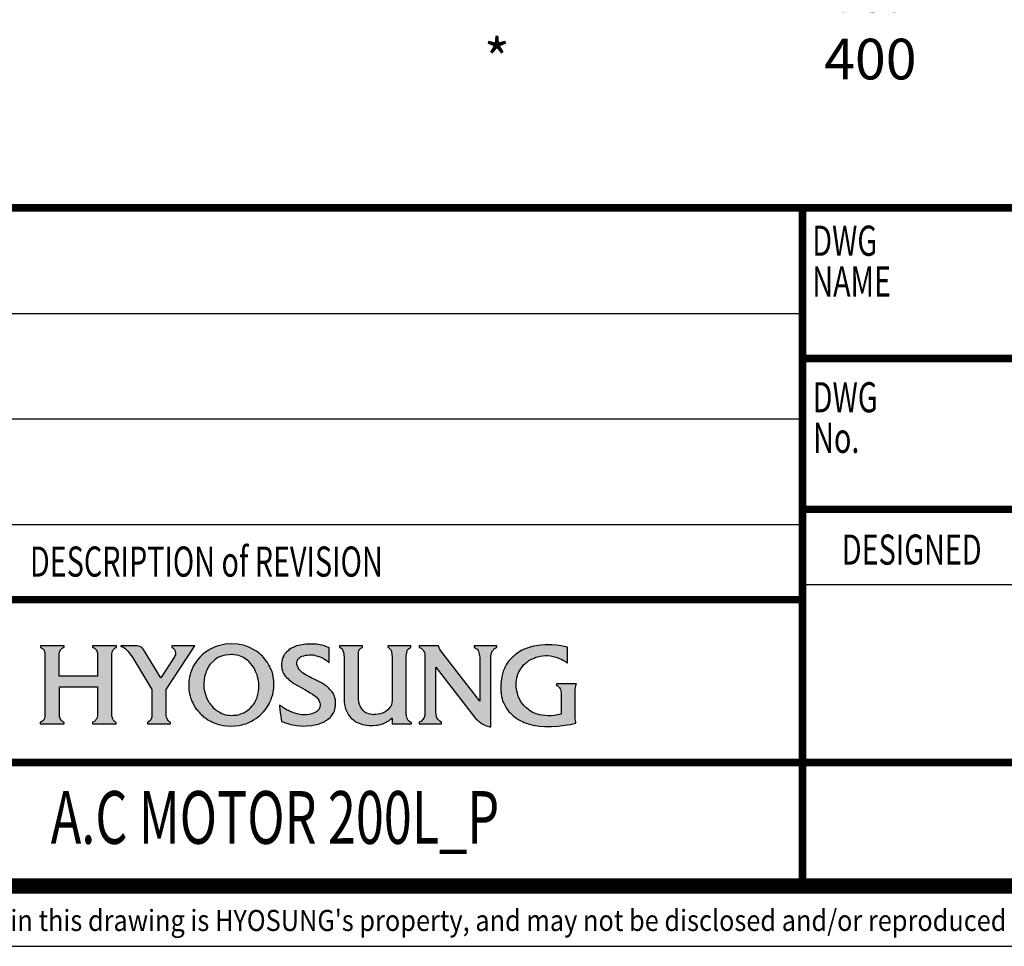
# Model space of a CAD drawing. Units: millimetres. Extents: x 0 to 2993, y 0 to 2100.
# Drawn here: x 1421 to 2074, y 140 to 755 of the extents above; entities that cross this region are included whole.
import ezdxf
from ezdxf.enums import TextEntityAlignment as Align

# ---------------------------------------------------------------- set-up
doc = ezdxf.new("R2010")
doc.units = ezdxf.units.MM
doc.header["$LTSCALE"] = 100
doc.layers.get('0').update_dxf_attribs({"linetype": 'CONTINUOUS', "lineweight": 30})
doc.layers.add('DIMENSION LINE', color=2, linetype='CONTINUOUS', lineweight=13)
doc.styles.add('HY견고딕', font='txt')
doc.styles.add('ROMANS', font='romans.shx', dxfattribs={"width": 0.7, "height": 3.5, "bigfont": 'whgtxt.shx'})
doc.styles.get("Standard").update_dxf_attribs({"font": 'romans.shx', "width": 0.8, "bigfont": 'whgtxt.shx'})

# ---------------------------------------------------------------- blocks, each defined once
blk = doc.blocks.new('HS_A4양식_S_L(210X297MM)')
blk.add_line((18, 18), (283, 18))
at = {"color": 0}
blk.add_line((18, 14), (283, 14), dxfattribs=at)
blk.add_line((18, 14), (283, 14), dxfattribs=at)
at = {"color": 3, "const_width": 1}
blk.add_lwpolyline([(22, 18), (279, 18), (279, 186), (22, 186), (22, 17.5)], dxfattribs=at)
at = {"style": 'ROMANS', "width": 0.88}
blk.add_text("The information written in this drawing is HYOSUNG's property, and may not be disclosed and/or reproduced without the prior official permission of HYOSUNG Corp.", height=1.4, dxfattribs=at).set_placement((122.331, 15.017))
blk = doc.blocks.new('HYOSUNG_TITLE_A4_L')
h = blk.add_hatch(color=160)
h.paths.add_polyline_path([(-131.763, 13.219), (-131.763, 11.329), (-131.774, 11.276), (-131.788, 11.215), (-131.798, 11.17), (-131.818, 11.125), (-131.845, 11.068), (-131.894, 11.006), (-131.926, 10.968), (-131.956, 10.947), (-131.993, 10.921), (-132.044, 10.897), (-132.112, 10.864), (-132.112, 10.763), (-130.527, 10.763), (-130.527, 10.86), (-130.574, 10.875), (-130.618, 10.91), (-130.662, 10.949), (-130.698, 10.983), (-130.733, 11.035), (-130.776, 11.106), (-130.786, 11.165), (-130.816, 11.264), (-130.816, 15.406), (-130.807, 15.492), (-130.787, 15.576), (-130.765, 15.621), (-130.746, 15.661), (-130.707, 15.708), (-130.677, 15.744), (-130.638, 15.774), (-130.607, 15.799), (-130.563, 15.816), (-130.513, 15.835), (-130.513, 15.939), (-132.114, 15.939), (-132.114, 15.833), (-132.049, 15.818), (-132.011, 15.797), (-131.969, 15.774), (-131.923, 15.746), (-131.886, 15.705), (-131.85, 15.673), (-131.814, 15.608), (-131.781, 15.447), (-131.766, 15.312), (-131.766, 13.924), (-134.314, 13.924), (-134.314, 15.4), (-134.294, 15.512), (-134.26, 15.601), (-134.233, 15.673), (-134.192, 15.711), (-134.159, 15.742), (-134.123, 15.777), (-134.052, 15.822), (-133.983, 15.85), (-133.983, 15.93), (-135.557, 15.93), (-135.557, 15.829), (-135.49, 15.804), (-135.363, 15.721), (-135.299, 15.625), (-135.277, 15.524), (-135.256, 15.429), (-135.256, 11.23), (-135.278, 11.15), (-135.315, 11.081), (-135.342, 11.03), (-135.384, 10.986), (-135.423, 10.945), (-135.475, 10.913), (-135.522, 10.884), (-135.571, 10.871), (-135.571, 10.765), (-133.977, 10.765), (-133.977, 10.855), (-134.029, 10.877), (-134.092, 10.91), (-134.144, 10.957), (-134.193, 11.001), (-134.218, 11.049), (-134.258, 11.123), (-134.278, 11.195), (-134.297, 11.264), (-134.297, 13.219)])
h.paths.add_polyline_path([(-127.569, 13.806), (-128.71, 15.706), (-128.757, 15.752), (-128.796, 15.79), (-128.837, 15.825), (-128.903, 15.862), (-128.973, 15.9), (-129.047, 15.923), (-129.138, 15.938), (-130.226, 15.938), (-130.226, 15.904), (-130.143, 15.888), (-130.1, 15.879), (-130.065, 15.851), (-130.027, 15.821), (-129.94, 15.761), (-129.891, 15.713), (-129.815, 15.64), (-129.762, 15.587), (-129.717, 15.529), (-129.674, 15.473), (-129.58, 15.345), (-129.423, 15.132), (-128.159, 13.038), (-128.159, 11.283), (-128.172, 11.201), (-128.209, 11.097), (-128.243, 11.029), (-128.279, 10.989), (-128.31, 10.954), (-128.349, 10.922), (-128.385, 10.892), (-128.452, 10.858), (-128.452, 10.766), (-126.92, 10.766), (-126.92, 10.843), (-126.984, 10.888), (-127.02, 10.925), (-127.055, 10.96), (-127.091, 10.995), (-127.144, 11.076), (-127.191, 11.206), (-127.216, 11.304), (-127.216, 13.048), (-125.308, 15.939), (-126.84, 15.939), (-126.84, 15.842), (-126.779, 15.815), (-126.744, 15.778), (-126.709, 15.741), (-126.655, 15.687), (-126.616, 15.592), (-126.587, 15.457), (-126.604, 15.345), (-126.64, 15.266), (-126.66, 15.199)])
h.paths.add_polyline_path([(-125.673, 12.754), (-125.635, 12.62), (-125.599, 12.492), (-125.566, 12.405), (-125.526, 12.297), (-125.49, 12.214), (-125.456, 12.146), (-125.422, 12.083), (-125.379, 12.004), (-125.305, 11.864), (-125.22, 11.746), (-125.171, 11.686), (-125.104, 11.601), (-125.037, 11.533), (-124.984, 11.471), (-124.934, 11.428), (-124.889, 11.382), (-124.828, 11.327), (-124.753, 11.256), (-124.652, 11.185), (-124.577, 11.128), (-124.509, 11.082), (-124.446, 11.039), (-124.356, 10.988), (-124.261, 10.938), (-124.183, 10.902), (-123.995, 10.814), (-123.862, 10.765), (-123.738, 10.726), (-123.61, 10.694), (-123.432, 10.654), (-123.191, 10.625), (-122.967, 10.617), (-122.688, 10.627), (-122.376, 10.658), (-122.203, 10.697), (-122.07, 10.733), (-121.936, 10.774), (-121.843, 10.813), (-121.727, 10.86), (-121.608, 10.912), (-121.52, 10.968), (-121.422, 11.025), (-121.258, 11.125), (-121.008, 11.309), (-120.847, 11.466), (-120.758, 11.563), (-120.621, 11.724), (-120.545, 11.844), (-120.492, 11.926), (-120.454, 11.986), (-120.394, 12.08), (-120.357, 12.161), (-120.319, 12.24), (-120.287, 12.312), (-120.258, 12.378), (-120.219, 12.481), (-120.185, 12.587), (-120.148, 12.706), (-120.113, 12.86), (-120.073, 13.105), (-120.066, 13.377), (-120.077, 13.647), (-120.112, 13.887), (-120.149, 14.049), (-120.187, 14.172), (-120.218, 14.27), (-120.259, 14.363), (-120.29, 14.442), (-120.326, 14.516), (-120.365, 14.6), (-120.4, 14.665), (-120.433, 14.717), (-120.473, 14.782), (-120.5, 14.827), (-120.537, 14.886), (-120.573, 14.934), (-120.675, 15.062), (-120.751, 15.158), (-120.835, 15.246), (-120.939, 15.348), (-121.011, 15.407), (-121.124, 15.498), (-121.231, 15.575), (-121.349, 15.661), (-121.475, 15.727), (-121.597, 15.79), (-121.767, 15.871), (-121.854, 15.904), (-121.968, 15.939), (-122.081, 15.976), (-122.227, 16.008), (-122.368, 16.038), (-122.472, 16.058), (-122.905, 16.071), (-123.277, 16.05), (-123.49, 16.01), (-123.649, 15.97), (-123.789, 15.934), (-123.883, 15.9), (-123.959, 15.866), (-124.056, 15.829), (-124.135, 15.793), (-124.205, 15.76), (-124.27, 15.724), (-124.336, 15.687), (-124.396, 15.651), (-124.48, 15.598), (-124.549, 15.555), (-124.615, 15.513), (-124.7, 15.447), (-124.758, 15.403), (-124.832, 15.346), (-124.899, 15.271), (-124.971, 15.208), (-125.049, 15.114), (-125.12, 15.028), (-125.181, 14.949), (-125.256, 14.836), (-125.319, 14.739), (-125.394, 14.623), (-125.498, 14.412), (-125.566, 14.243), (-125.596, 14.141), (-125.632, 14.023), (-125.667, 13.881), (-125.707, 13.612), (-125.714, 13.358), (-125.704, 12.981)])
h.paths.add_polyline_path([(-124.709, 13.125), (-124.729, 13.363), (-124.729, 13.448), (-124.706, 13.684), (-124.669, 13.899), (-124.624, 14.046), (-124.594, 14.131), (-124.558, 14.243), (-124.525, 14.334), (-124.497, 14.389), (-124.462, 14.462), (-124.432, 14.526), (-124.392, 14.582), (-124.346, 14.649), (-124.309, 14.703), (-124.254, 14.756), (-124.185, 14.822), (-124.118, 14.887), (-124.036, 14.966), (-123.962, 15.038), (-123.905, 15.077), (-123.847, 15.114), (-123.784, 15.154), (-123.716, 15.181), (-123.627, 15.219), (-123.541, 15.257), (-123.449, 15.281), (-123.302, 15.322), (-123.059, 15.346), (-122.891, 15.354), (-122.817, 15.361), (-122.724, 15.35), (-122.522, 15.317), (-122.39, 15.288), (-122.281, 15.247), (-122.199, 15.217), (-122.142, 15.185), (-122.091, 15.158), (-122.015, 15.104), (-121.927, 15.04), (-121.83, 14.97), (-121.755, 14.916), (-121.7, 14.875), (-121.641, 14.805), (-121.578, 14.731), (-121.511, 14.643), (-121.479, 14.607), (-121.453, 14.556), (-121.405, 14.488), (-121.364, 14.43), (-121.334, 14.346), (-121.292, 14.271), (-121.259, 14.193), (-121.219, 14.104), (-121.183, 14.019), (-121.15, 13.889), (-121.113, 13.736), (-121.079, 13.485), (-121.063, 13.296), (-121.063, 13.124), (-121.089, 12.941), (-121.115, 12.793), (-121.157, 12.629), (-121.19, 12.508), (-121.233, 12.416), (-121.274, 12.328), (-121.321, 12.224), (-121.364, 12.141), (-121.429, 12.048), (-121.466, 11.999), (-121.509, 11.947), (-121.55, 11.898), (-121.599, 11.839), (-121.695, 11.75), (-121.744, 11.708), (-121.811, 11.65), (-121.874, 11.615), (-121.927, 11.576), (-121.998, 11.536), (-122.062, 11.498), (-122.15, 11.462), (-122.256, 11.426), (-122.372, 11.382), (-122.538, 11.347), (-122.781, 11.327), (-122.888, 11.32), (-123.015, 11.329), (-123.128, 11.339), (-123.291, 11.365), (-123.405, 11.408), (-123.52, 11.452), (-123.705, 11.557), (-123.799, 11.602), (-123.879, 11.645), (-123.937, 11.704), (-124.01, 11.764), (-124.088, 11.827), (-124.145, 11.892), (-124.193, 11.952), (-124.248, 12.013), (-124.316, 12.111), (-124.368, 12.188), (-124.413, 12.267), (-124.457, 12.345), (-124.492, 12.407), (-124.523, 12.485), (-124.561, 12.577), (-124.593, 12.657), (-124.626, 12.78), (-124.67, 12.937)], flags=16)
h = blk.add_hatch(color=160)
h.paths.add_polyline_path([(-103.704, 12.274), (-103.761, 12.395), (-103.805, 12.486), (-103.841, 12.562), (-103.879, 12.667), (-103.92, 12.792), (-103.955, 12.946), (-103.988, 13.188), (-103.998, 13.356), (-103.989, 13.52), (-103.978, 13.633), (-103.948, 13.806), (-103.916, 13.94), (-103.887, 14.055), (-103.85, 14.147), (-103.822, 14.216), (-103.78, 14.282), (-103.734, 14.349), (-103.677, 14.437), (-103.627, 14.514), (-103.588, 14.575), (-103.539, 14.63), (-103.506, 14.668), (-103.431, 14.738), (-103.364, 14.797), (-103.288, 14.858), (-103.224, 14.907), (-103.148, 14.963), (-103.062, 15.018), (-102.926, 15.077), (-102.808, 15.129), (-102.696, 15.176), (-102.579, 15.212), (-102.409, 15.246), (-102.23, 15.276), (-102.058, 15.292), (-101.99, 15.296), (-101.901, 15.292), (-101.729, 15.269), (-101.537, 15.24), (-101.41, 15.207), (-101.289, 15.175), (-101.2, 15.137), (-101.077, 15.085), (-100.994, 15.046), (-100.902, 14.995), (-100.815, 14.943), (-100.731, 14.89), (-100.68, 14.848), (-100.63, 14.804), (-100.59, 14.804), (-100.59, 15.854), (-100.825, 15.905), (-101.029, 15.94), (-101.303, 15.972), (-101.625, 15.999), (-101.819, 16.008), (-102.066, 15.999), (-102.386, 15.981), (-102.653, 15.947), (-102.845, 15.907), (-103.011, 15.864), (-103.192, 15.81), (-103.394, 15.735), (-103.562, 15.66), (-103.656, 15.619), (-103.756, 15.554), (-103.878, 15.477), (-103.975, 15.409), (-104.055, 15.349), (-104.16, 15.263), (-104.226, 15.207), (-104.304, 15.128), (-104.385, 15.043), (-104.458, 14.968), (-104.534, 14.867), (-104.586, 14.786), (-104.655, 14.673), (-104.726, 14.55), (-104.778, 14.444), (-104.853, 14.267), (-104.936, 13.994), (-104.971, 13.777), (-104.996, 13.625), (-105.021, 13.333), (-105.022, 13.167), (-105.018, 12.963), (-104.999, 12.744), (-104.965, 12.567), (-104.934, 12.421), (-104.895, 12.299), (-104.823, 12.137), (-104.778, 12.039), (-104.742, 11.976), (-104.704, 11.908), (-104.62, 11.768), (-104.569, 11.688), (-104.529, 11.625), (-104.475, 11.56), (-104.427, 11.519), (-104.34, 11.429), (-104.263, 11.358), (-104.201, 11.3), (-104.108, 11.219), (-104.037, 11.177), (-103.95, 11.112), (-103.813, 11.024), (-103.692, 10.963), (-103.578, 10.91), (-103.469, 10.86), (-103.308, 10.798), (-103.178, 10.757), (-103.042, 10.717), (-102.903, 10.681), (-102.713, 10.646), (-102.47, 10.619), (-102.088, 10.597), (-101.879, 10.593), (-101.65, 10.596), (-101.228, 10.617), (-100.916, 10.645), (-100.613, 10.692), (-100.403, 10.725), (-100.226, 10.767), (-100.066, 10.801), (-100.032, 10.818), (-100.032, 10.906), (-100.061, 10.932), (-100.07, 10.976), (-100.084, 11.071), (-100.084, 13.047), (-100.068, 13.166), (-100.043, 13.303), (-100.018, 13.372), (-100.001, 13.418), (-101.33, 13.418), (-101.33, 13.313), (-101.261, 13.298), (-101.215, 13.264), (-101.179, 13.229), (-101.141, 13.184), (-101.113, 13.147), (-101.082, 13.087), (-101.06, 13.032), (-101.036, 12.953), (-101.019, 12.831), (-101.019, 11.406), (-101.123, 11.387), (-101.268, 11.351), (-101.458, 11.321), (-101.682, 11.296), (-101.763, 11.292), (-101.868, 11.293), (-102.078, 11.306), (-102.278, 11.327), (-102.44, 11.358), (-102.577, 11.394), (-102.682, 11.433), (-102.777, 11.469), (-102.918, 11.525), (-103.001, 11.581), (-103.104, 11.642), (-103.178, 11.704), (-103.293, 11.797), (-103.359, 11.854), (-103.438, 11.93), (-103.492, 11.988), (-103.539, 12.039), (-103.589, 12.099), (-103.642, 12.171)])
h.paths.add_polyline_path([(-105.68, 15.15), (-105.676, 15.291), (-105.644, 15.451), (-105.617, 15.521), (-105.585, 15.578), (-105.547, 15.64), (-105.512, 15.681), (-105.477, 15.716), (-105.436, 15.757), (-105.377, 15.791), (-105.335, 15.819), (-105.281, 15.839), (-105.281, 15.94), (-106.776, 15.94), (-106.776, 15.836), (-106.708, 15.804), (-106.646, 15.771), (-106.605, 15.733), (-106.567, 15.691), (-106.529, 15.632), (-106.501, 15.579), (-106.467, 15.488), (-106.442, 15.371), (-106.426, 15.287), (-106.411, 15.155), (-106.411, 12.261), (-109.001, 15.606), (-109.063, 15.713), (-109.099, 15.796), (-109.131, 15.879), (-109.145, 15.944), (-110.426, 15.944), (-110.426, 15.836), (-110.356, 15.807), (-110.307, 15.775), (-110.255, 15.734), (-110.213, 15.696), (-110.177, 15.658), (-110.149, 15.616), (-110.121, 15.573), (-110.09, 15.503), (-110.064, 15.402), (-110.048, 15.267), (-110.048, 11.471), (-110.064, 11.311), (-110.103, 11.191), (-110.14, 11.115), (-110.182, 11.056), (-110.228, 11.002), (-110.282, 10.948), (-110.323, 10.924), (-110.381, 10.899), (-110.437, 10.874), (-110.437, 10.759), (-108.945, 10.759), (-108.945, 10.866), (-108.999, 10.896), (-109.064, 10.939), (-109.113, 10.981), (-109.153, 11.022), (-109.188, 11.064), (-109.218, 11.107), (-109.256, 11.161), (-109.287, 11.262), (-109.31, 11.388), (-109.325, 11.549), (-109.325, 14.523), (-106.987, 11.5), (-106.853, 11.332), (-106.756, 11.21), (-106.664, 11.101), (-106.593, 11.02), (-106.498, 10.933), (-106.373, 10.842), (-106.254, 10.761), (-106.124, 10.694), (-105.995, 10.639), (-105.885, 10.599), (-105.761, 10.568), (-105.68, 10.556)])
h.paths.add_polyline_path([(-111.294, 15.281), (-111.262, 15.47), (-111.23, 15.591), (-111.198, 15.668), (-111.164, 15.713), (-111.119, 15.751), (-111.076, 15.788), (-111.031, 15.816), (-111.008, 15.83), (-110.988, 15.832), (-110.988, 15.942), (-112.521, 15.942), (-112.521, 15.842), (-112.462, 15.827), (-112.436, 15.807), (-112.405, 15.769), (-112.35, 15.72), (-112.315, 15.665), (-112.297, 15.625), (-112.269, 15.541), (-112.241, 15.396), (-112.225, 15.189), (-112.225, 12.324), (-112.239, 12.138), (-112.266, 12.041), (-112.3, 11.961), (-112.355, 11.882), (-112.421, 11.797), (-112.52, 11.686), (-112.618, 11.603), (-112.759, 11.515), (-112.884, 11.464), (-113.002, 11.423), (-113.147, 11.395), (-113.299, 11.376), (-113.412, 11.372), (-113.468, 11.371), (-113.582, 11.379), (-113.67, 11.394), (-113.794, 11.426), (-113.894, 11.465), (-113.963, 11.503), (-114.034, 11.545), (-114.074, 11.584), (-114.138, 11.643), (-114.219, 11.73), (-114.254, 11.776), (-114.303, 11.843), (-114.326, 11.892), (-114.358, 11.962), (-114.392, 12.052), (-114.429, 12.195), (-114.468, 12.416), (-114.468, 15.389), (-114.465, 15.471), (-114.455, 15.525), (-114.435, 15.606), (-114.404, 15.656), (-114.369, 15.71), (-114.331, 15.751), (-114.297, 15.781), (-114.25, 15.807), (-114.203, 15.834), (-114.203, 15.942), (-115.721, 15.942), (-115.721, 15.841), (-115.654, 15.81), (-115.593, 15.774), (-115.556, 15.735), (-115.519, 15.678), (-115.486, 15.606), (-115.454, 15.507), (-115.432, 15.398), (-115.424, 15.335), (-115.413, 15.188), (-115.413, 12.226), (-115.383, 12.047), (-115.347, 11.87), (-115.314, 11.76), (-115.278, 11.668), (-115.234, 11.575), (-115.175, 11.451), (-115.122, 11.357), (-115.048, 11.266), (-114.957, 11.165), (-114.889, 11.102), (-114.791, 11.018), (-114.693, 10.943), (-114.632, 10.905), (-114.564, 10.87), (-114.486, 10.832), (-114.418, 10.8), (-114.31, 10.764), (-114.198, 10.729), (-114.066, 10.694), (-113.91, 10.674), (-113.741, 10.662), (-113.528, 10.658), (-113.296, 10.666), (-113.198, 10.682), (-113.086, 10.703), (-112.941, 10.741), (-112.835, 10.773), (-112.75, 10.802), (-112.676, 10.841), (-112.605, 10.879), (-112.553, 10.91), (-112.485, 10.95), (-112.425, 10.986), (-112.386, 11.022), (-112.325, 11.067), (-112.273, 11.108), (-112.254, 11.123), (-112.235, 11.139), (-112.217, 11.136), (-112.217, 10.758), (-110.952, 10.758), (-110.952, 10.856), (-111.002, 10.874), (-111.031, 10.899), (-111.079, 10.924), (-111.104, 10.944), (-111.137, 10.969), (-111.153, 10.995), (-111.182, 11.027), (-111.205, 11.066), (-111.22, 11.117), (-111.248, 11.203), (-111.27, 11.289), (-111.288, 11.404), (-111.294, 11.463)])
h.paths.add_polyline_path([(-116.056, 11.633), (-116.023, 11.744), (-115.981, 11.95), (-115.975, 12.13), (-115.989, 12.352), (-116.021, 12.499), (-116.058, 12.606), (-116.09, 12.694), (-116.125, 12.76), (-116.162, 12.817), (-116.199, 12.879), (-116.244, 12.931), (-116.298, 12.992), (-116.35, 13.052), (-116.42, 13.121), (-116.542, 13.233), (-116.626, 13.292), (-116.74, 13.37), (-116.876, 13.454), (-116.991, 13.52), (-117.087, 13.567), (-117.212, 13.63), (-117.275, 13.667), (-117.408, 13.734), (-117.514, 13.78), (-117.593, 13.815), (-117.698, 13.88), (-117.88, 13.974), (-117.987, 14.029), (-118.089, 14.102), (-118.162, 14.153), (-118.245, 14.22), (-118.335, 14.299), (-118.393, 14.368), (-118.428, 14.428), (-118.47, 14.503), (-118.51, 14.599), (-118.548, 14.711), (-118.559, 14.771), (-118.554, 14.834), (-118.533, 14.919), (-118.513, 14.963), (-118.494, 15.011), (-118.442, 15.077), (-118.394, 15.13), (-118.328, 15.185), (-118.261, 15.22), (-118.197, 15.246), (-118.081, 15.284), (-117.95, 15.315), (-117.862, 15.324), (-117.703, 15.344), (-117.624, 15.344), (-117.462, 15.331), (-117.335, 15.303), (-117.26, 15.285), (-117.151, 15.25), (-117.037, 15.207), (-116.959, 15.178), (-116.863, 15.136), (-116.787, 15.097), (-116.717, 15.062), (-116.674, 15.034), (-116.609, 14.986), (-116.566, 14.955), (-116.531, 14.924), (-116.487, 14.891), (-116.451, 14.849), (-116.435, 14.831), (-116.41, 14.831), (-116.41, 15.83), (-116.509, 15.856), (-116.606, 15.892), (-116.722, 15.935), (-116.852, 15.97), (-117.011, 16.012), (-117.266, 16.046), (-117.53, 16.06), (-117.958, 16.045), (-118.092, 16.033), (-118.244, 16.002), (-118.437, 15.963), (-118.565, 15.932), (-118.664, 15.896), (-118.747, 15.859), (-118.894, 15.79), (-118.952, 15.751), (-119.047, 15.686), (-119.11, 15.638), (-119.212, 15.546), (-119.268, 15.477), (-119.356, 15.379), (-119.422, 15.266), (-119.471, 15.164), (-119.516, 15.036), (-119.544, 14.912), (-119.571, 14.695), (-119.571, 14.629), (-119.548, 14.413), (-119.51, 14.269), (-119.474, 14.184), (-119.433, 14.102), (-119.4, 14.051), (-119.364, 13.997), (-119.295, 13.912), (-119.224, 13.839), (-119.156, 13.77), (-119.03, 13.649), (-118.938, 13.584), (-118.839, 13.513), (-118.75, 13.45), (-118.459, 13.277), (-118.207, 13.145), (-118.01, 13.037), (-117.832, 12.933), (-117.654, 12.828), (-117.507, 12.739), (-117.349, 12.621), (-117.254, 12.536), (-117.172, 12.452), (-117.125, 12.392), (-117.092, 12.333), (-117.06, 12.269), (-117.025, 12.16), (-117.008, 12.057), (-117.008, 11.999), (-117.024, 11.866), (-117.058, 11.766), (-117.109, 11.677), (-117.169, 11.623), (-117.232, 11.571), (-117.296, 11.532), (-117.372, 11.498), (-117.446, 11.465), (-117.559, 11.429), (-117.725, 11.391), (-117.899, 11.365), (-118.071, 11.364), (-118.247, 11.369), (-118.356, 11.392), (-118.536, 11.425), (-118.666, 11.463), (-118.766, 11.493), (-118.863, 11.531), (-118.966, 11.572), (-119.037, 11.6), (-119.111, 11.638), (-119.179, 11.675), (-119.295, 11.736), (-119.368, 11.773), (-119.442, 11.823), (-119.519, 11.875), (-119.59, 11.922), (-119.644, 11.958), (-119.707, 12), (-119.702, 11.93), (-119.687, 11.713), (-119.653, 11.5), (-119.62, 11.283), (-119.584, 11.063), (-119.559, 10.922), (-119.475, 10.903), (-119.404, 10.874), (-119.313, 10.838), (-119.201, 10.799), (-119.084, 10.761), (-118.96, 10.726), (-118.811, 10.691), (-118.589, 10.653), (-118.303, 10.623), (-118.074, 10.614), (-117.899, 10.623), (-117.577, 10.654), (-117.378, 10.687), (-117.207, 10.724), (-117.077, 10.766), (-116.971, 10.802), (-116.884, 10.833), (-116.796, 10.871), (-116.743, 10.904), (-116.676, 10.941), (-116.614, 10.975), (-116.555, 11.013), (-116.515, 11.043), (-116.463, 11.082), (-116.415, 11.118), (-116.375, 11.152), (-116.335, 11.185), (-116.3, 11.225), (-116.254, 11.288), (-116.201, 11.36), (-116.158, 11.421), (-116.126, 11.484), (-116.093, 11.547)])
at = {"color": 3}
for p, q in [((-170.253, 45.144), (-85, 44.998)), ((-170, 45), (-85, 45)), ((-170, 38), (-85, 38)), ((-170, 31), (-85, 31)), ((-85, 25), (0, 25)), ((-170, 24), (-85, 24)), ((-85, 20), (0, 20)), ((-170, 19), (-85, 19)), ((-155, 8.197), (-85, 8.197))]:
    blk.add_line(p, q, dxfattribs=at)
at = {"color": 160}
for p, q in [((-114.203, 15.942), (-115.721, 15.942)), ((-115.721, 15.942), (-115.721, 15.841)), ((-115.721, 15.841), (-115.654, 15.81)), ((-115.654, 15.81), (-115.593, 15.774)), ((-115.593, 15.774), (-115.556, 15.735)), ((-115.556, 15.735), (-115.519, 15.678)), ((-115.519, 15.678), (-115.486, 15.606)), ((-114.404, 15.656), (-114.369, 15.71)), ((-114.369, 15.71), (-114.331, 15.751)), ((-114.331, 15.751), (-114.297, 15.781)), ((-114.297, 15.781), (-114.25, 15.807)), ((-114.25, 15.807), (-114.203, 15.834)), ((-114.203, 15.834), (-114.203, 15.942)), ((-112.521, 15.942), (-112.521, 15.842)), ((-110.988, 15.942), (-112.521, 15.942)), ((-112.521, 15.842), (-112.462, 15.827)), ((-112.462, 15.827), (-112.436, 15.807)), ((-112.436, 15.807), (-112.405, 15.769)), ((-112.405, 15.769), (-112.35, 15.72)), ((-112.35, 15.72), (-112.315, 15.665)), ((-111.198, 15.668), (-111.164, 15.713)), ((-111.164, 15.713), (-111.076, 15.788)), ((-111.076, 15.788), (-111.008, 15.83)), ((-111.008, 15.83), (-110.988, 15.832)), ((-110.988, 15.832), (-110.988, 15.942)), ((-115.486, 15.606), (-115.454, 15.507)), ((-115.454, 15.507), (-115.432, 15.398)), ((-115.432, 15.398), (-115.424, 15.335)), ((-115.424, 15.335), (-115.413, 15.188)), ((-115.413, 15.188), (-115.413, 12.226)), ((-114.468, 15.389), (-114.465, 15.471)), ((-114.468, 12.416), (-114.468, 15.389)), ((-114.465, 15.471), (-114.455, 15.525)), ((-114.455, 15.525), (-114.435, 15.606)), ((-114.435, 15.606), (-114.404, 15.656)), ((-112.315, 15.665), (-112.297, 15.625)), ((-112.297, 15.625), (-112.269, 15.541)), ((-112.269, 15.541), (-112.241, 15.396)), ((-112.241, 15.396), (-112.225, 15.189)), ((-112.225, 15.189), (-112.225, 12.324)), ((-111.294, 15.281), (-111.262, 15.47)), ((-111.294, 11.463), (-111.294, 15.281)), ((-111.262, 15.47), (-111.23, 15.591)), ((-111.23, 15.591), (-111.198, 15.668)), ((-106.467, 15.488), (-106.442, 15.371)), ((-106.442, 15.371), (-106.426, 15.287)), ((-114.429, 12.195), (-114.468, 12.416)), ((-115.413, 12.226), (-115.383, 12.047)), ((-115.383, 12.047), (-115.347, 11.87)), ((-115.347, 11.87), (-115.314, 11.76)), ((-115.314, 11.76), (-115.278, 11.668)), ((-114.392, 12.052), (-114.429, 12.195)), ((-114.358, 11.962), (-114.392, 12.052)), ((-114.303, 11.843), (-114.358, 11.962)), ((-114.219, 11.73), (-114.303, 11.843)), ((-112.421, 11.797), (-112.52, 11.686)), ((-112.355, 11.882), (-112.421, 11.797)), ((-112.3, 11.961), (-112.355, 11.882)), ((-112.266, 12.041), (-112.3, 11.961)), ((-112.239, 12.138), (-112.266, 12.041)), ((-112.225, 12.324), (-112.239, 12.138)), ((-103.492, 11.988), (-103.539, 12.039)), ((-115.278, 11.668), (-115.234, 11.575)), ((-115.234, 11.575), (-115.175, 11.451)), ((-115.175, 11.451), (-115.122, 11.357)), ((-115.122, 11.357), (-115.048, 11.266)), ((-115.048, 11.266), (-114.957, 11.165)), ((-114.957, 11.165), (-114.889, 11.102)), ((-114.138, 11.643), (-114.219, 11.73)), ((-114.074, 11.584), (-114.138, 11.643)), ((-114.034, 11.545), (-114.074, 11.584)), ((-113.963, 11.503), (-114.034, 11.545)), ((-113.894, 11.465), (-113.963, 11.503)), ((-113.794, 11.426), (-113.894, 11.465)), ((-113.67, 11.394), (-113.794, 11.426)), ((-113.582, 11.379), (-113.67, 11.394)), ((-113.468, 11.371), (-113.582, 11.379)), ((-113.412, 11.372), (-113.468, 11.371)), ((-113.299, 11.376), (-113.412, 11.372)), ((-113.147, 11.395), (-113.299, 11.376)), ((-113.002, 11.423), (-113.147, 11.395)), ((-112.884, 11.464), (-113.002, 11.423)), ((-112.759, 11.515), (-112.884, 11.464)), ((-112.618, 11.603), (-112.759, 11.515)), ((-112.52, 11.686), (-112.618, 11.603)), ((-112.325, 11.067), (-112.242, 11.133)), ((-112.242, 11.133), (-112.224, 11.137)), ((-112.224, 11.137), (-112.217, 11.136)), ((-112.217, 11.136), (-112.217, 10.758)), ((-111.288, 11.404), (-111.294, 11.463)), ((-111.27, 11.289), (-111.288, 11.404)), ((-111.248, 11.203), (-111.27, 11.289)), ((-111.22, 11.117), (-111.248, 11.203)), ((-111.205, 11.066), (-111.22, 11.117)), ((-104.34, 11.429), (-104.263, 11.358)), ((-114.889, 11.102), (-114.791, 11.018)), ((-114.791, 11.018), (-114.693, 10.943)), ((-114.693, 10.943), (-114.632, 10.905)), ((-114.632, 10.905), (-114.564, 10.87)), ((-114.564, 10.87), (-114.486, 10.832)), ((-114.486, 10.832), (-114.418, 10.8)), ((-114.418, 10.8), (-114.31, 10.764)), ((-114.31, 10.764), (-114.198, 10.729)), ((-114.198, 10.729), (-114.066, 10.694)), ((-114.066, 10.694), (-113.91, 10.674)), ((-113.91, 10.674), (-113.741, 10.662)), ((-113.741, 10.662), (-113.528, 10.658)), ((-113.528, 10.658), (-113.296, 10.666)), ((-113.296, 10.666), (-113.198, 10.682)), ((-113.198, 10.682), (-113.086, 10.703)), ((-113.086, 10.703), (-112.941, 10.741)), ((-112.941, 10.741), (-112.835, 10.773)), ((-112.835, 10.773), (-112.75, 10.802)), ((-112.75, 10.802), (-112.676, 10.841)), ((-112.676, 10.841), (-112.605, 10.879)), ((-112.605, 10.879), (-112.553, 10.91)), ((-112.553, 10.91), (-112.425, 10.986)), ((-112.425, 10.986), (-112.386, 11.022)), ((-112.386, 11.022), (-112.325, 11.067)), ((-112.217, 10.758), (-110.952, 10.758)), ((-111.182, 11.027), (-111.205, 11.066)), ((-111.153, 10.995), (-111.182, 11.027)), ((-111.137, 10.969), (-111.153, 10.995)), ((-111.079, 10.924), (-111.137, 10.969)), ((-111.031, 10.899), (-111.079, 10.924)), ((-111.002, 10.874), (-111.031, 10.899)), ((-110.952, 10.856), (-111.002, 10.874)), ((-110.952, 10.758), (-110.952, 10.856)), ((-103.692, 10.963), (-103.578, 10.91))]:
    blk.add_line(p, q, dxfattribs=at)
blk.add_line((-170, 0), (0, 0))
at = {"color": 3, "const_width": 0.5}
for points in [[(-170.25, 45), (0, 45)], [(-85, 45), (-85, 0)], [(-85, 35), (0, 35)], [(0, 25), (-85, 25)], [(-85, 19), (-170, 19)], [(-85, 8.197), (-155, 8.197)], [(0, 8.2), (-85, 8.2)]]:
    blk.add_lwpolyline(points, dxfattribs=at)
at = {"color": 160}
for points in [[(-135.557, 15.93), (-135.557, 15.829), (-135.49, 15.804), (-135.363, 15.721), (-135.299, 15.625), (-135.256, 15.429), (-135.256, 11.23), (-135.278, 11.15), (-135.342, 11.03), (-135.423, 10.945), (-135.522, 10.884), (-135.571, 10.871), (-135.571, 10.765), (-133.977, 10.765), (-133.977, 10.855), (-134.029, 10.877), (-134.092, 10.91), (-134.193, 11.001), (-134.258, 11.123), (-134.297, 11.264), (-134.297, 13.219), (-131.763, 13.219), (-131.763, 11.329), (-131.798, 11.17), (-131.818, 11.125), (-131.836, 11.088), (-131.862, 11.046), (-131.894, 11.006), (-131.926, 10.968), (-131.956, 10.947), (-131.993, 10.921), (-132.112, 10.864), (-132.112, 10.763), (-130.527, 10.763), (-130.527, 10.86), (-130.574, 10.875), (-130.618, 10.91), (-130.662, 10.949), (-130.698, 10.983), (-130.733, 11.035), (-130.776, 11.106), (-130.786, 11.165), (-130.816, 11.264), (-130.816, 15.406), (-130.807, 15.492), (-130.787, 15.576), (-130.746, 15.661), (-130.677, 15.744), (-130.607, 15.799), (-130.513, 15.835), (-130.513, 15.939), (-132.114, 15.939), (-132.114, 15.833), (-132.049, 15.818), (-132.011, 15.797), (-131.969, 15.774), (-131.923, 15.746), (-131.886, 15.705), (-131.85, 15.673), (-131.814, 15.608), (-131.781, 15.447), (-131.766, 15.312), (-131.766, 13.924), (-134.314, 13.924), (-134.314, 15.4), (-134.294, 15.512), (-134.233, 15.673), (-134.123, 15.777), (-134.052, 15.822), (-133.983, 15.85), (-133.983, 15.93), (-135.557, 15.93)], [(-130.226, 15.938), (-130.226, 15.904), (-130.1, 15.879), (-130.027, 15.821), (-129.965, 15.778), (-129.92, 15.742), (-129.891, 15.713), (-129.762, 15.587), (-129.674, 15.473), (-129.423, 15.132), (-128.159, 13.038), (-128.159, 11.283), (-128.172, 11.201), (-128.209, 11.097), (-128.243, 11.029), (-128.279, 10.989), (-128.31, 10.954), (-128.385, 10.892), (-128.452, 10.858), (-128.452, 10.766), (-126.92, 10.766), (-126.92, 10.856), (-126.95, 10.863), (-126.984, 10.888), (-127.02, 10.925), (-127.091, 10.995), (-127.126, 11.049), (-127.156, 11.11), (-127.191, 11.206), (-127.216, 11.304), (-127.216, 13.048), (-125.308, 15.939), (-126.84, 15.939), (-126.84, 15.842), (-126.779, 15.815), (-126.709, 15.741), (-126.671, 15.703), (-126.644, 15.66), (-126.62, 15.603), (-126.609, 15.563), (-126.591, 15.479), (-126.591, 15.426), (-126.604, 15.345), (-126.64, 15.266), (-126.66, 15.199), (-127.569, 13.806), (-128.71, 15.706), (-128.796, 15.79), (-128.837, 15.825), (-128.973, 15.9), (-129.047, 15.923), (-129.138, 15.938), (-130.226, 15.938)], [(-122.472, 16.058), (-122.905, 16.071), (-123.277, 16.05), (-123.49, 16.01), (-123.649, 15.97), (-123.789, 15.934), (-123.883, 15.9), (-123.959, 15.866), (-124.056, 15.829), (-124.135, 15.793), (-124.205, 15.76), (-124.27, 15.724), (-124.336, 15.687), (-124.396, 15.651), (-124.615, 15.513), (-124.832, 15.346), (-124.899, 15.271), (-124.971, 15.208), (-125.12, 15.028), (-125.181, 14.949), (-125.256, 14.836), (-125.394, 14.623), (-125.498, 14.412), (-125.566, 14.243), (-125.596, 14.141), (-125.632, 14.023), (-125.667, 13.881), (-125.707, 13.612), (-125.714, 13.358), (-125.704, 12.981), (-125.673, 12.754), (-125.635, 12.62), (-125.599, 12.492), (-125.566, 12.405), (-125.526, 12.297), (-125.49, 12.214), (-125.456, 12.146), (-125.379, 12.004), (-125.305, 11.864), (-125.22, 11.746), (-125.171, 11.686), (-125.104, 11.601), (-125.037, 11.533), (-124.984, 11.471), (-124.934, 11.428), (-124.889, 11.382), (-124.828, 11.327), (-124.753, 11.256), (-124.652, 11.185), (-124.577, 11.128), (-124.446, 11.039), (-124.356, 10.988), (-124.261, 10.938), (-124.183, 10.902), (-123.995, 10.814), (-123.862, 10.765), (-123.738, 10.726), (-123.61, 10.694), (-123.432, 10.654), (-123.191, 10.625), (-122.967, 10.617), (-122.688, 10.627), (-122.376, 10.658), (-122.203, 10.697), (-122.07, 10.733), (-121.936, 10.774), (-121.727, 10.86), (-121.608, 10.912), (-121.52, 10.968), (-121.422, 11.025), (-121.258, 11.125), (-121.008, 11.309), (-120.847, 11.466), (-120.758, 11.563), (-120.621, 11.724), (-120.545, 11.844), (-120.454, 11.986), (-120.394, 12.08), (-120.357, 12.161), (-120.319, 12.24), (-120.258, 12.378), (-120.219, 12.481), (-120.148, 12.706), (-120.113, 12.86), (-120.073, 13.105), (-120.066, 13.377), (-120.077, 13.647), (-120.112, 13.887), (-120.149, 14.049), (-120.218, 14.27), (-120.259, 14.363), (-120.29, 14.442), (-120.326, 14.516), (-120.365, 14.6), (-120.4, 14.665), (-120.5, 14.827), (-120.537, 14.886), (-120.573, 14.934), (-120.751, 15.158), (-120.835, 15.246), (-120.939, 15.348), (-121.011, 15.407), (-121.124, 15.498), (-121.231, 15.575), (-121.349, 15.661), (-121.597, 15.79), (-121.767, 15.871), (-121.854, 15.904), (-121.968, 15.939), (-122.081, 15.976), (-122.368, 16.038), (-122.472, 16.058)], [(-116.41, 15.83), (-116.509, 15.856), (-116.722, 15.935), (-117.011, 16.012), (-117.266, 16.046), (-117.53, 16.06), (-117.958, 16.045), (-118.092, 16.033), (-118.437, 15.963), (-118.565, 15.932), (-118.664, 15.896), (-118.747, 15.859), (-118.894, 15.79), (-118.952, 15.751), (-119.047, 15.686), (-119.11, 15.638), (-119.212, 15.546), (-119.268, 15.477), (-119.356, 15.379), (-119.422, 15.266), (-119.471, 15.164), (-119.516, 15.036), (-119.544, 14.912), (-119.571, 14.695), (-119.571, 14.629), (-119.548, 14.413), (-119.51, 14.269), (-119.474, 14.184), (-119.433, 14.102), (-119.364, 13.997), (-119.295, 13.912), (-119.224, 13.839), (-119.156, 13.77), (-119.03, 13.649), (-118.938, 13.584), (-118.75, 13.45), (-118.459, 13.277), (-118.207, 13.145), (-118.01, 13.037), (-117.832, 12.933), (-117.654, 12.828), (-117.507, 12.739), (-117.349, 12.621), (-117.254, 12.536), (-117.172, 12.452), (-117.125, 12.392), (-117.092, 12.333), (-117.06, 12.269), (-117.025, 12.16), (-117.008, 12.057), (-117.008, 11.999), (-117.024, 11.866), (-117.058, 11.766), (-117.109, 11.677), (-117.169, 11.623), (-117.232, 11.571), (-117.296, 11.532), (-117.446, 11.465), (-117.559, 11.429), (-117.725, 11.391), (-117.899, 11.365), (-118.071, 11.364), (-118.247, 11.369), (-118.356, 11.392), (-118.536, 11.425), (-118.766, 11.493), (-119.037, 11.6), (-119.111, 11.638), (-119.179, 11.675), (-119.368, 11.773), (-119.707, 12), (-119.702, 11.93), (-119.687, 11.713), (-119.653, 11.5), (-119.62, 11.283), (-119.584, 11.063), (-119.559, 10.922), (-119.475, 10.903), (-119.404, 10.874), (-119.313, 10.838), (-119.201, 10.799), (-119.084, 10.761), (-118.96, 10.726), (-118.811, 10.691), (-118.589, 10.653), (-118.303, 10.623), (-118.074, 10.614), (-117.899, 10.623), (-117.577, 10.654), (-117.378, 10.687), (-117.207, 10.724), (-117.077, 10.766), (-116.971, 10.802), (-116.884, 10.833), (-116.796, 10.871), (-116.743, 10.904), (-116.676, 10.941), (-116.614, 10.975), (-116.555, 11.013), (-116.515, 11.043), (-116.415, 11.118), (-116.335, 11.185), (-116.3, 11.225), (-116.201, 11.36), (-116.158, 11.421), (-116.126, 11.484), (-116.093, 11.547), (-116.056, 11.633), (-116.023, 11.744), (-115.981, 11.95), (-115.975, 12.13), (-115.989, 12.352), (-116.021, 12.499), (-116.058, 12.606), (-116.09, 12.694), (-116.125, 12.76), (-116.162, 12.817), (-116.199, 12.879), (-116.35, 13.052), (-116.42, 13.121), (-116.542, 13.233), (-116.626, 13.292), (-116.74, 13.37), (-116.876, 13.454), (-116.991, 13.52), (-117.087, 13.567), (-117.212, 13.63), (-117.275, 13.667), (-117.408, 13.734), (-117.593, 13.815), (-117.698, 13.88), (-117.987, 14.029), (-118.162, 14.153), (-118.245, 14.22), (-118.335, 14.299), (-118.393, 14.368), (-118.428, 14.428), (-118.47, 14.503), (-118.51, 14.599), (-118.548, 14.711), (-118.559, 14.771), (-118.554, 14.834), (-118.533, 14.919), (-118.513, 14.963), (-118.494, 15.011), (-118.442, 15.077), (-118.394, 15.13), (-118.328, 15.185), (-118.261, 15.22), (-118.197, 15.246), (-118.081, 15.284), (-117.95, 15.315), (-117.862, 15.324), (-117.703, 15.344), (-117.624, 15.344), (-117.462, 15.331), (-117.335, 15.303), (-117.26, 15.285), (-117.151, 15.25), (-116.959, 15.178), (-116.863, 15.136), (-116.787, 15.097), (-116.717, 15.062), (-116.674, 15.034), (-116.566, 14.955), (-116.531, 14.924), (-116.487, 14.891), (-116.435, 14.831), (-116.41, 14.831), (-116.41, 15.83)], [(-110.426, 15.944), (-110.426, 15.836), (-110.356, 15.807), (-110.307, 15.775), (-110.255, 15.734), (-110.213, 15.696), (-110.177, 15.658), (-110.149, 15.616), (-110.121, 15.573), (-110.09, 15.503), (-110.064, 15.402), (-110.048, 15.267), (-110.048, 11.471), (-110.064, 11.311), (-110.103, 11.191), (-110.14, 11.115), (-110.182, 11.056), (-110.228, 11.002), (-110.282, 10.948), (-110.323, 10.924), (-110.381, 10.899), (-110.437, 10.874), (-110.437, 10.759), (-108.945, 10.759), (-108.945, 10.866), (-108.999, 10.896), (-109.064, 10.939), (-109.113, 10.981), (-109.153, 11.022), (-109.188, 11.064), (-109.256, 11.161), (-109.287, 11.262), (-109.31, 11.388), (-109.325, 11.549), (-109.325, 14.523), (-106.987, 11.5), (-106.756, 11.21), (-106.664, 11.101), (-106.593, 11.02), (-106.498, 10.933), (-106.373, 10.842), (-106.254, 10.761), (-106.124, 10.694), (-105.995, 10.639), (-105.885, 10.599), (-105.761, 10.568), (-105.68, 10.556), (-105.68, 15.15), (-105.676, 15.291), (-105.644, 15.451), (-105.617, 15.521), (-105.585, 15.578), (-105.547, 15.64), (-105.512, 15.681), (-105.477, 15.716), (-105.436, 15.757), (-105.377, 15.791), (-105.335, 15.819), (-105.281, 15.839), (-105.281, 15.94), (-106.776, 15.94), (-106.776, 15.836), (-106.708, 15.804), (-106.646, 15.771), (-106.605, 15.733), (-106.567, 15.691), (-106.529, 15.632), (-106.501, 15.579), (-106.467, 15.488), (-106.442, 15.371), (-106.426, 15.287), (-106.411, 15.155), (-106.411, 12.261), (-109.001, 15.606), (-109.063, 15.713), (-109.099, 15.796), (-109.131, 15.879), (-109.145, 15.944), (-110.426, 15.944)], [(-100.59, 15.854), (-100.825, 15.905), (-101.029, 15.94), (-101.303, 15.972), (-101.625, 15.999), (-101.819, 16.008), (-102.066, 15.999), (-102.386, 15.981), (-102.653, 15.947), (-102.845, 15.907), (-103.011, 15.864), (-103.192, 15.81), (-103.394, 15.735), (-103.656, 15.619), (-103.756, 15.554), (-103.878, 15.477), (-103.975, 15.409), (-104.055, 15.349), (-104.16, 15.263), (-104.226, 15.207), (-104.304, 15.128), (-104.458, 14.968), (-104.534, 14.867), (-104.586, 14.786), (-104.655, 14.673), (-104.726, 14.55), (-104.778, 14.444), (-104.853, 14.267), (-104.936, 13.994), (-104.996, 13.625), (-105.021, 13.333), (-105.022, 13.167), (-105.018, 12.963), (-104.999, 12.744), (-104.965, 12.567), (-104.934, 12.421), (-104.895, 12.299), (-104.823, 12.137), (-104.778, 12.039), (-104.704, 11.908), (-104.62, 11.768), (-104.529, 11.625), (-104.475, 11.56), (-104.427, 11.519), (-104.34, 11.429), (-104.263, 11.358), (-104.201, 11.3), (-104.108, 11.219), (-104.037, 11.177), (-103.95, 11.112), (-103.813, 11.024), (-103.692, 10.963), (-103.578, 10.91), (-103.469, 10.86), (-103.308, 10.798), (-103.178, 10.757), (-103.042, 10.717), (-102.903, 10.681), (-102.713, 10.646), (-102.47, 10.619), (-102.088, 10.597), (-101.879, 10.593), (-101.65, 10.596), (-101.228, 10.617), (-100.916, 10.645), (-100.613, 10.692), (-100.403, 10.725), (-100.226, 10.767), (-100.066, 10.801), (-100.032, 10.818), (-100.032, 10.906), (-100.061, 10.932), (-100.07, 10.976), (-100.084, 11.071), (-100.084, 13.047), (-100.068, 13.166), (-100.043, 13.303), (-100.018, 13.372), (-100.001, 13.418), (-101.33, 13.418), (-101.33, 13.313), (-101.261, 13.298), (-101.215, 13.264), (-101.179, 13.229), (-101.141, 13.184), (-101.113, 13.147), (-101.082, 13.087), (-101.06, 13.032), (-101.036, 12.953), (-101.019, 12.831), (-101.019, 11.406), (-101.123, 11.387), (-101.268, 11.351), (-101.458, 11.321), (-101.682, 11.296), (-101.763, 11.292), (-101.868, 11.293), (-102.078, 11.306), (-102.278, 11.327), (-102.44, 11.358), (-102.577, 11.394), (-102.682, 11.433), (-102.777, 11.469), (-102.918, 11.525), (-103.001, 11.581), (-103.104, 11.642), (-103.178, 11.704), (-103.293, 11.797), (-103.359, 11.854), (-103.438, 11.93), (-103.492, 11.988), (-103.539, 12.039), (-103.589, 12.099), (-103.642, 12.171), (-103.704, 12.274), (-103.841, 12.562), (-103.879, 12.667), (-103.92, 12.792), (-103.955, 12.946), (-103.988, 13.188), (-103.998, 13.356), (-103.989, 13.52), (-103.978, 13.633), (-103.948, 13.806), (-103.916, 13.94), (-103.887, 14.055), (-103.822, 14.216), (-103.78, 14.282), (-103.734, 14.349), (-103.588, 14.575), (-103.506, 14.668), (-103.431, 14.738), (-103.364, 14.797), (-103.288, 14.858), (-103.224, 14.907), (-103.148, 14.963), (-103.062, 15.018), (-102.926, 15.077), (-102.808, 15.129), (-102.696, 15.176), (-102.579, 15.212), (-102.409, 15.246), (-102.23, 15.276), (-102.058, 15.292), (-101.99, 15.296), (-101.901, 15.292), (-101.729, 15.269), (-101.537, 15.24), (-101.289, 15.175), (-101.077, 15.085), (-100.994, 15.046), (-100.902, 14.995), (-100.815, 14.943), (-100.731, 14.89), (-100.68, 14.848), (-100.63, 14.804), (-100.59, 14.804), (-100.59, 15.854)], [(-122.891, 15.354), (-123.059, 15.346), (-123.302, 15.322), (-123.449, 15.281), (-123.541, 15.257), (-123.716, 15.181), (-123.784, 15.154), (-123.905, 15.077), (-123.962, 15.038), (-124.309, 14.703), (-124.432, 14.526), (-124.462, 14.462), (-124.497, 14.389), (-124.525, 14.334), (-124.558, 14.243), (-124.594, 14.131), (-124.624, 14.046), (-124.669, 13.899), (-124.706, 13.684), (-124.729, 13.448), (-124.729, 13.363), (-124.709, 13.125), (-124.67, 12.937), (-124.626, 12.78), (-124.593, 12.657), (-124.561, 12.577), (-124.492, 12.407), (-124.377, 12.204), (-124.348, 12.159), (-124.316, 12.111), (-124.248, 12.013), (-124.193, 11.952), (-124.145, 11.892), (-124.088, 11.827), (-123.937, 11.704), (-123.879, 11.645), (-123.799, 11.602), (-123.705, 11.557), (-123.52, 11.452), (-123.291, 11.365), (-123.128, 11.339), (-123.015, 11.329), (-122.888, 11.32), (-122.781, 11.327), (-122.538, 11.347), (-122.372, 11.382), (-122.256, 11.426), (-122.15, 11.462), (-122.062, 11.498), (-121.998, 11.536), (-121.927, 11.576), (-121.874, 11.615), (-121.811, 11.65), (-121.695, 11.75), (-121.599, 11.839), (-121.509, 11.947), (-121.466, 11.999), (-121.429, 12.048), (-121.364, 12.141), (-121.321, 12.224), (-121.274, 12.328), (-121.19, 12.508), (-121.157, 12.629), (-121.115, 12.793), (-121.089, 12.941), (-121.063, 13.124), (-121.063, 13.296), (-121.079, 13.485), (-121.113, 13.736), (-121.15, 13.889), (-121.183, 14.019), (-121.219, 14.104), (-121.259, 14.193), (-121.292, 14.271), (-121.334, 14.346), (-121.364, 14.43), (-121.453, 14.556), (-121.479, 14.607), (-121.511, 14.643), (-121.578, 14.731), (-121.7, 14.875), (-121.755, 14.916), (-122.091, 15.158), (-122.142, 15.185), (-122.199, 15.217), (-122.39, 15.288), (-122.522, 15.317), (-122.724, 15.35), (-122.817, 15.361), (-122.891, 15.354)]]:
    blk.add_lwpolyline(points, dxfattribs=at)
at = {"style": 'ROMANS', "width": 0.7}
for s, p in [('DWG ', (-84.356, 41.821)), ('NAME', (-84.356, 39.11)), ('DWG', (-84.326, 31.432)), ('No.', (-84.298, 28.741)), ('DESIGNED', (-82.393, 21.325)), ('DESCRIPTION of REVISION', (-136.254, 20.529))]:
    blk.add_text(s, height=2, dxfattribs=at).set_placement(p)
for tag, height, style, width, p in [('GEN-TITLE-DES1{20}', 3.4, 'HY견고딕', 0.9, (-40.122, 40.232)), ('GEN-TITLE-DES2{24.5}', 2.5, 'ROMANS', 0.8, (-40.246, 36.368)), ('GEN-TITLE-NR{12.3}', 4, 'HY견고딕', 0.9, (-52.352, 27.935)), ('GEN-TITLE-DAT{7.1}', 2, 'ROMANS', 0.7, (-7.814, 21.466)), ('GEN-TITLE-REV{22.6}', 3, 'ROMANS', 0.7, (-4.61, 15.46))]:
    blk.add_attdef(tag, text='', height=height, dxfattribs=dict(style=style, width=width)).set_placement(p, align=Align.CENTER)
for tag, height, p in [('GEN-TITLE-CTRN{2.5}', 2, (-167.5, 41.5)), ('GEN-TITLE-POSI{22.6}', 2, (-8.078, 32.461)), ('GEN-TITLE-APPM{2.5}', 2, (-167.5, 27.5)), ('GEN-TITLE-FSCM{20.7}', 1.8, (-12.776, 11.145))]:
    blk.add_attdef(tag, text='', height=height, dxfattribs=at).set_placement(p, align=Align.MIDDLE_CENTER)
for tag, height, p in [('GEN-TITLE-PLOT{5}', 1.8, (-160, 41.5)), ('GEN-TITLE-CHKM{2.5}', 2, (-167.5, 34.5)), ('GEN-TITLE-ISSD{5}', 1.8, (-160, 34.5)), ('GEN-TITLE-ITEM{12.7}', 3.5, (-120, 4.097)), ('GEN-TITLE-REF{12.7}', 3.5, (-39.421, 4.1)), ('GEN-TITLE-GRADE{22.6}', 3, (-4.664, 4.087))]:
    blk.add_attdef(tag, text='', height=height, dxfattribs=at).set_placement(p, align=Align.MIDDLE)
for tag, p in [('GEN-TITLE-MAT2{35}', (-153.172, 41.5)), ('GEN-TITLE-MAT1{35}', (-153.172, 34.5)), ('GEN-TITLE-DACT{35}', (-153.172, 27.5))]:
    blk.add_attdef(tag, text='', height=2, dxfattribs=at).set_placement(p, align=Align.MIDDLE_LEFT)
at = {"style": 'ROMANS'}
blk.add_attdef('GEN-TITLE-SCA{12.7}', text='', height=2, dxfattribs=at).set_placement((-7.661, 26.683), align=Align.CENTER)

msp = doc.modelspace()

# ---------------------------------------------------------------- block references
at = {"lineweight": 0, "xscale": 10, "yscale": 10, "zscale": 10}
msp.add_blockref('HS_A4양식_S_L(210X297MM)', (0, 0), dxfattribs=at)
at = {"lineweight": 0}
ref = msp.add_blockref('HYOSUNG_TITLE_A4_L', (2790, 180), dxfattribs=dict(at, xscale=10, yscale=10, zscale=10))
ref.add_attrib('GEN-TITLE-ITEM{12.7}', 'A.C MOTOR 200L_P', dxfattribs={"height": 35, "style": 'ROMANS', "width": 0.7}).set_placement((1590, 220.97), align=Align.MIDDLE)

# ---------------------------------------------------------------- texts
at = {"layer": 'DIMENSION LINE', "color": 7, "char_height": 27, "attachment_point": 5}
for s, insert in [('\\A1;P.C.D 400', (1984.97, 751.24)), ('\\A1;\\pi-81,l108,t108;* 통풍형 플랜지(VENTILATED FLANGE)', (1372.74, 660.99))]:
    msp.add_mtext(s, dxfattribs=dict(at, insert=insert))

doc.saveas('drawing.dxf')
